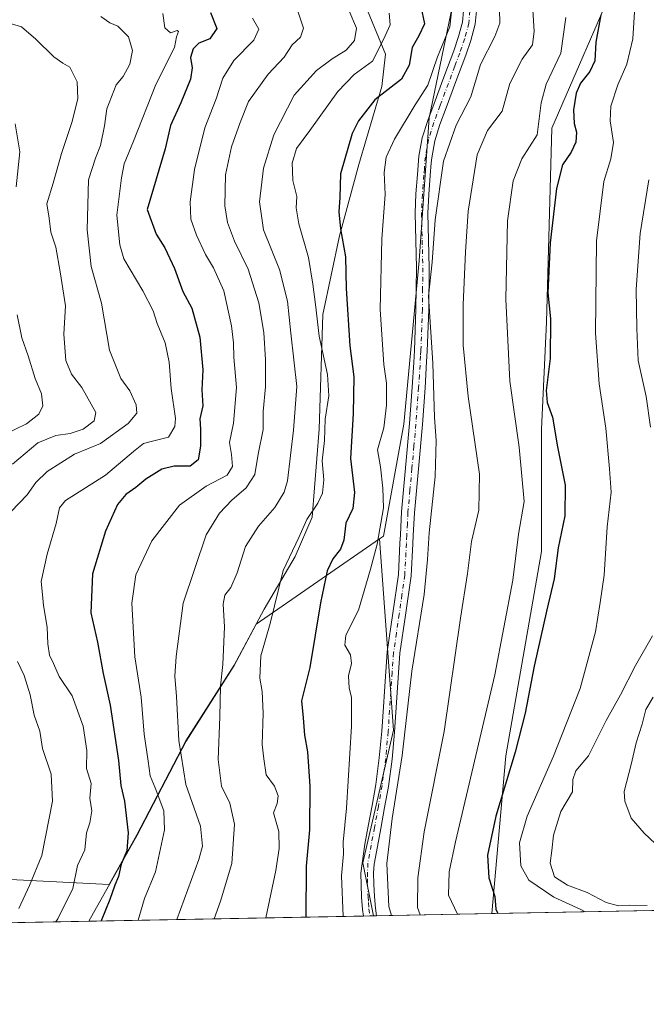
# Model space of a CAD drawing. Units: metres. Extents: x 627572 to 631018, y 4748123 to 4750500.
# Drawn here: x 628909 to 629096, y 4748123 to 4748416 of the extents above; entities that cross this region are included whole.
import ezdxf

# ---------------------------------------------------------------- set-up
doc = ezdxf.new("R2010")
doc.units = ezdxf.units.M
doc.header["$MEASUREMENT"] = 0
doc.linetypes.add('DGN Style 4', pattern=[2.6384748266838614, 1.318413404963828, -0.6592067024819142, 0.001648016756204785, -0.6592067024819142])
for name, color, linetype, lineweight in [('Arbolado forestal CxS', 92, 'Continuous', 0), ('Comarca CxS', 21, 'Continuous', 0), ('Comunidad Autónoma CxS', 142, 'Continuous', 0), ('Curva de nivel maestra', 30, 'Continuous', 30), ('Curva de nivel normal', 30, 'Continuous', 0), ('Municipio', 91, 'Continuous', 13), ('Municipio CxS', 4, 'Continuous', 0), ('Pastizal CxS', 92, 'Continuous', 0), ('Pista no pavimentada Cxs', 111, 'Continuous', 0), ('Pista no pavimentada eje', 91, 'DGN Style 4', 0), ('Provincia CxS', 1, 'Continuous', 0)]:
    doc.layers.add(name, color=color, linetype=linetype, lineweight=lineweight)

# ---------------------------------------------------------------- blocks, each defined once
blk = doc.blocks.new('*U4')
at = {"layer": 'Arbolado forestal CxS', "color": 92, "linetype": 'Continuous', "lineweight": 0}
blk.add_polyline3d([(629011.4935, 4748164.862299999, 932.272100000002), (629014.6435000002, 4748149.110500001, 932.6717999999966), (628757.3492999999, 4748144.273499999, 838.0978000000032), (628782.4715, 4748157.148499999, 844.6907000000066), (628800.4627, 4748165.1491, 849.7247000000062), (628843.7308999998, 4748163.1055, 866.0040000000008), (628935.9999000002, 4748158.398499999, 898.1291000000057), (628944.2877000002, 4748173.193499999, 900.6104999999952), (628958.8183000004, 4748201.153100001, 910.4118000000017), (628973.1590999998, 4748223.6527, 915.7678000000016), (628979.6929000001, 4748235.865499999, 917.782600000006), (629016.4385000002, 4748261.205900001, 929.6328000000068), (629020.5997000001, 4748204.317700001, 933.9458000000013)], close=True, dxfattribs=at)
blk = doc.blocks.new('*U9')
at = {"layer": 'Municipio CxS', "color": 4, "linetype": 'Continuous', "lineweight": 0, "flags": 128}
blk.add_lwpolyline([(629012.8770000003, 4748418.415999998), (629018.2260000004, 4748405.407000001), (629017.066999999, 4748395.750000001), (629010.2229999999, 4748372.574999998), (629004.4999999992, 4748351.317), (628999.5619999992, 4748327.911), (628998.425, 4748293.890000002), (628996.4379999995, 4748267.726), (628991.366999999, 4748255.993000001), (628982.1550000003, 4748240.278000001), (628973.207999999, 4748223.551000002), (628958.8700000002, 4748201.051), (628944.3390000005, 4748173.092000001), (628930.0041098715, 4748147.519306107), (627615.1200009721, 4748122.799982493)], dxfattribs=at)

msp = doc.modelspace()

# ---------------------------------------------------------------- linework, layer by layer
at = {"layer": 'Arbolado forestal CxS', "color": 92, "linetype": 'Continuous', "lineweight": 0, "extrusion": (-0.09851478465153718, -0.001852032337769227, 0.9951338639506151), "elevation": -69820.61763354625, "flags": 128}
msp.add_lwpolyline([(-4735487.186300455, 714952.7147435884), (-4735487.186300455, 714784.6184118281)], dxfattribs=at)
at = {"layer": 'Arbolado forestal CxS', "color": 92, "linetype": 'Continuous', "lineweight": 0, "extrusion": (-0.3462827884634213, -0.006510140825754596, 0.9381075889685715), "elevation": -247852.7101568298, "flags": 128}
msp.add_lwpolyline([(-4735486.803355363, 674025.0160585425), (-4735486.803355363, 673753.899464061)], dxfattribs=at)
at = {"layer": 'Arbolado forestal CxS', "color": 92, "linetype": 'Continuous', "lineweight": 0, "extrusion": (-0.217988906896687, -0.004093270710755856, 0.9759426630724144), "elevation": -155643.4434540005, "flags": 128}
msp.add_lwpolyline([(-4735503.058066083, 700974.0895869276), (-4735503.058066083, 700972.0811231636)], dxfattribs=at)
at = {"layer": 'Arbolado forestal CxS', "color": 92, "linetype": 'Continuous', "lineweight": 0, "extrusion": (-0.2211002456828999, -0.004155700982419694, 0.9752422322214651), "elevation": -157897.5992110098, "flags": 128}
msp.add_lwpolyline([(-4735490.047658627, 700558.7939963108), (-4735490.047658627, 700557.7245346473)], dxfattribs=at)
at = {"layer": 'Arbolado forestal CxS', "color": 92, "linetype": 'Continuous', "lineweight": 0}
for points in [[(628546.4676999999, 4748652.3453, 914.8318), (628577.4901999999, 4748609.5033, 913.1891999999935), (628632.1211000001, 4748600.397299999, 914.5668000000006), (628701.9269000003, 4748577.633099999, 911.966499999995), (628730.7594999997, 4748556.3873, 910.5901000000014), (628756.5581, 4748571.562100001, 913.1009000000049), (628815.7414999995, 4748557.9033, 921.2035000000034), (628894.6529000001, 4748539.691500001, 927.6340999999958), (628958.3891000003, 4748533.620300001, 931.3681999999973), (628975.0817, 4748519.962300001, 933.388300000006), (629005.4319000002, 4748498.716499999, 934.6824000000053), (629028.1945000002, 4748486.5759, 934.2308000000049), (629040.3333000002, 4748430.4275, 931.4478999999993), (629031.2271999996, 4748386.419700001, 931.8819999999978), (629028.1908999998, 4748343.929300001, 934.4974999999978), (629023.6370999999, 4748295.3687, 932.3359999999958), (629017.5661000004, 4748261.9835, 930.1082000000025), (629016.4385000002, 4748261.205900001, 929.6328000000068)], [(629673.4008999999, 4748161.494899999, 988.1661000000023), (629049.8408000004, 4748149.7722, 948.4340999999986), (629053.9852999998, 4748196.729499999, 948.3013999999966), (629064.6095000004, 4748257.4301, 947.7023999999947), (629064.6105000004, 4748293.850500001, 948.0282000000008), (629066.1288999999, 4748325.7183, 949.1931999999942), (629067.6476999996, 4748383.384099999, 946.2342000000064), (629087.3768999996, 4748428.9091, 952.5002999999997), (629079.7899000002, 4748457.7421, 953.907600000006), (629066.1331000002, 4748492.645300001, 952.0292000000045), (629055.5109999999, 4748513.890699999, 951.2863000000071), (629037.3006999996, 4748527.548900001, 948.8133999999991), (629028.7499000002, 4748537.6088, 946.9731999999932), (629028.6756999996, 4748537.6961, 946.9450000000071), (629041.6853, 4748537.1535, 949.9043999999994), (629066.4583000002, 4748535.6951, 956.8818000000028), (629092.6880999999, 4748524.0317, 967.028999999995), (629132.0330999997, 4748516.7421, 981.4281999999948)], [(629028.7499000002, 4748537.6088, 946.9731999999932), (629037.3006999996, 4748527.548900001, 948.8133999999991), (629055.5109999999, 4748513.890699999, 951.2863000000071), (629066.1331000002, 4748492.645300001, 952.0292000000045), (629079.7899000002, 4748457.7421, 953.907600000006), (629087.3768999996, 4748428.9091, 952.5002999999997), (629067.6476999996, 4748383.384099999, 946.2342000000064), (629066.1288999999, 4748325.7183, 949.1931999999942), (629064.6105000004, 4748293.850500001, 948.0282000000008), (629064.6095000004, 4748257.4301, 947.7023999999947), (629053.9852999998, 4748196.729499999, 948.3013999999966), (629049.8408000004, 4748149.772299999, 948.4340999999986)], [(629040.3333000002, 4748430.4275, 931.4478999999993), (629031.2271999996, 4748386.419700001, 931.8819999999978), (629028.1908999998, 4748343.929300001, 934.4974999999978), (629023.6370999999, 4748295.3687, 932.3359999999958), (629017.5661000004, 4748261.9835, 930.1082000000025), (629016.4385000002, 4748261.205900001, 929.6328000000068), (628979.6929000001, 4748235.865499999, 917.782600000006), (628973.1590999998, 4748223.6527, 915.7678000000016), (628958.8183000004, 4748201.153100001, 910.4118000000017), (628944.2877000002, 4748173.193499999, 900.6104999999952), (628935.9999000002, 4748158.398499999, 898.1291000000057), (628843.7308999998, 4748163.1055, 866.0040000000008), (628800.4627, 4748165.1491, 849.7247000000062), (628782.4715, 4748157.148499999, 844.6907000000066), (628757.3492999999, 4748144.273499999, 838.0978000000032), (628282.4836999997, 4748135.346200001, 838.8579000000027)], [(629016.4385000002, 4748261.205900001, 929.6328000000068), (628979.6929000001, 4748235.865499999, 917.782600000006), (628973.1590999998, 4748223.6527, 915.7678000000016), (628958.8183000004, 4748201.153100001, 910.4118000000017), (628944.2877000002, 4748173.193499999, 900.6104999999952), (628935.9999000002, 4748158.398499999, 898.1291000000057), (628843.7308999998, 4748163.1055, 866.0040000000008), (628800.4627, 4748165.1491, 849.7247000000062), (628782.4715, 4748157.148499999, 844.6907000000066), (628757.3494999995, 4748144.273600001, 838.0978000000032)], [(629016.4385000002, 4748261.205900001, 929.6328000000068), (628979.6929000001, 4748235.865499999, 917.782600000006), (628973.1590999998, 4748223.6527, 915.7678000000016), (628958.8183000004, 4748201.153100001, 910.4118000000017), (628944.2877000002, 4748173.193499999, 900.6104999999952), (628935.9999000002, 4748158.398499999, 898.1291000000057), (628843.7308999998, 4748163.1055, 866.0040000000008), (628800.4627, 4748165.1491, 849.7247000000062), (628782.4715, 4748157.148499999, 844.6907000000066), (628757.3494999995, 4748144.273600001, 838.0978000000032)], [(629016.4385000002, 4748261.205900001, 929.6328000000068), (629020.5997000001, 4748204.317700001, 933.9458000000013), (629011.4935, 4748164.862299999, 932.272100000002), (629014.6435000002, 4748149.1106, 932.6717999999966)]]:
    msp.add_polyline3d(points, dxfattribs=at)
at = {"layer": 'Comarca CxS', "color": 21, "linetype": 'Continuous', "lineweight": 0, "flags": 128}
msp.add_lwpolyline([(628387.5067461871, 4750451.535492375), (629718.207398707, 4750476.56438156), (630312.9274808893, 4750487.750355658), (630974.3000009962, 4750500.189982468), (630977.0665676706, 4750354.994814388), (631006.9382196491, 4748787.268444112), (631018.3800009963, 4748186.77998249), (629518.0905801279, 4748158.575109181), (629397.6723176828, 4748156.311291421), (628930.0041098715, 4748147.519306107), (627615.1200009721, 4748122.799982493)], dxfattribs=at)
at = {"layer": 'Comunidad Autónoma CxS', "color": 142, "linetype": 'Continuous', "lineweight": 0, "flags": 128}
msp.add_lwpolyline([(628930.0041098715, 4748147.519306107), (627615.1200009721, 4748122.799982493), (627610.1504583847, 4748390.472620982), (627572.1700009708, 4750436.199982467), (628387.5067461871, 4750451.535492375), (629718.207398707, 4750476.56438156), (630312.9274808893, 4750487.750355658), (630974.3000009962, 4750500.189982468), (630977.0665676706, 4750354.994814388), (631006.9382196491, 4748787.268444112), (631018.3800009963, 4748186.77998249), (629518.0905801279, 4748158.575109181), (629397.6723176828, 4748156.311291421)], close=True, dxfattribs=at)
at = {"layer": 'Curva de nivel maestra', "color": 30, "linetype": 'Continuous', "lineweight": 30, "flags": 128}
for points, elevation in [([(628966.1799999997, 4748417.770099999), (628968, 4748412.970100001), (628966, 4748409.920100001), (628962.6900000004, 4748408.6501), (628960.9800000006, 4748406.9801), (628960.2400000002, 4748404.350099999), (628960.7400000002, 4748401.340100001), (628960.1900000004, 4748397.9001), (628957.2800000003, 4748390.860099999), (628954.29, 4748384.210100001), (628952.6399999997, 4748377.2401), (628947.3200000003, 4748359.200099999), (628950.0199999996, 4748351.890100001), (628952.5700000003, 4748347.780099999), (628955.4199999999, 4748341.630100001), (628957.8899999997, 4748334.7601), (628960.6399999997, 4748329.850099999), (628962.9699999997, 4748321.190099999), (628963.8700000001, 4748311.460100001), (628963.6200000001, 4748305.5101), (628963.9100000003, 4748300.780099999), (628962.9299999997, 4748296.970100001), (628963.1299999999, 4748293.8201), (628963.2100000001, 4748288.780099999), (628962.4900000002, 4748284.780099999), (628960.0700000003, 4748282.870100001), (628955.3499999996, 4748282.8201), (628951.6600000003, 4748281.960100001), (628946.9100000003, 4748279.0001), (628943.9800000006, 4748276.470100001), (628940.9600000001, 4748274.440099999), (628938.5, 4748271.450099999), (628934.9199999999, 4748263.470100001), (628931.0800000001, 4748250.860099999), (628930.5199999996, 4748239.2301), (628932.5700000003, 4748230.4901), (628934.2599999999, 4748221.1501), (628936.3200000003, 4748211.770099999), (628938.75, 4748195.300100001), (628939.5199999996, 4748187.890100001), (628940.5899999999, 4748183.170100001), (628941.7100000001, 4748173.840100001), (628941.2300000006, 4748168.450099999), (628939.5499999998, 4748164.450099999), (628938.7800000003, 4748160.780099999), (628937.7199999997, 4748158.2301), (628936.2000000002, 4748154.0101), (628933.5883999999, 4748147.5869)], 900), ([(629028.7300000006, 4748419.600099999), (629029.8399999999, 4748414.4001), (629028.1600000003, 4748410.8101), (629026.1299999999, 4748407.360099999), (629025.2699999996, 4748402.120100001), (629022.9199999999, 4748397.970100001), (629015.0599999997, 4748391.780099999), (629010.1699999999, 4748385.5601), (629008.25, 4748381.780099999), (629004.8600000005, 4748369.780099999), (629004.6600000003, 4748362.780099999), (629004.3200000003, 4748358.450099999), (629004.8399999999, 4748353.450099999), (629006.3499999996, 4748345.120100001), (629006.5499999998, 4748335.6801), (629007.5999999996, 4748318.6801), (629008.7400000002, 4748309.440099999), (629008.5599999997, 4748298.4901), (629007.7999999998, 4748285.090100001), (629009.0099999999, 4748274.9801), (629008.4600000001, 4748270.290100001), (629006.4400000004, 4748265.890100001), (629005.7999999998, 4748260.850099999), (629004.8499999996, 4748258.190099999), (629002.5300000003, 4748255.3101), (629000.8600000005, 4748251.720100001), (628998.8300000001, 4748242.2501), (628995.7400000002, 4748222.950099999), (628993.2000000002, 4748213.0801), (628993.7400000002, 4748208.0001), (628994.1200000001, 4748202.880100001), (628994.9699999997, 4748197.9001), (628995.7400000002, 4748187.6801), (628995.5999999996, 4748174.720100001), (628994.5800000001, 4748163.890100001), (628994.5115999999, 4748148.732200001)], 925), ([(629082.2300000006, 4748417.110099999), (629080.7300000006, 4748408.940099999), (629080.4199999999, 4748403.4301), (629079.0300000003, 4748400.190099999), (629076.1799999997, 4748396.780099999), (629074.8700000001, 4748393.780099999), (629074.1600000003, 4748388.780099999), (629074.3700000001, 4748384.780099999), (629075.0599999997, 4748382.2301), (629074.7999999998, 4748379.2501), (629073.4000000004, 4748376.2301), (629070.8899999997, 4748372.450099999), (629069.0800000001, 4748365.450099999), (629067.1699999999, 4748349.2301), (629066.4699999997, 4748334.440099999), (629067.29, 4748326.6501), (629067.2000000002, 4748314.9101), (629066.0300000003, 4748305.360099999), (629066.2599999999, 4748301.800100001), (629067.8899999997, 4748297.4301), (629069.3399999999, 4748288.550100001), (629071.6399999997, 4748277.2301), (629071.5499999998, 4748268.120100001), (629069.6100000005, 4748258.5101), (629068.3700000001, 4748249.340100001), (629066.1799999997, 4748240.1501), (629062.4600000001, 4748223.370100001), (629059.7800000003, 4748209.4301), (629056.79, 4748197.780099999), (629051.0599999997, 4748178.780099999), (629048.5599999997, 4748167.120100001), (629048.9600000001, 4748160.450099999), (629050.7300000006, 4748154.860099999), (629051.0199999996, 4748151.0601), (629051.6068000002, 4748149.805600001)], 950), ([(629051.6068000002, 4748149.805600001), (629051.6069, 4748149.805400001)], 950)]:
    msp.add_lwpolyline(points, dxfattribs=dict(at, elevation=elevation))
at = {"layer": 'Curva de nivel normal', "color": 30, "linetype": 'Continuous', "lineweight": 0, "flags": 128}
for points, elevation in [([(629061.8200000003, 4748421.689999999), (629062.3799999999, 4748412.220000001), (629061.8799999999, 4748408.180000001), (629058.8099999997, 4748403.850000001), (629055.1900000004, 4748396.609999999), (629052.8600000005, 4748388.460000001), (629048.5, 4748382.680000001), (629045.5099999999, 4748375.430000001), (629042.75, 4748358.699999999), (629042.04, 4748346.59), (629041.2699999996, 4748330.82), (629041.3300000001, 4748318.869999999), (629042.8300000001, 4748303.560000001), (629046.1799999997, 4748280.439999999), (629045.9400000004, 4748269.779999999), (629043.7400000002, 4748260.449999999), (629042.5800000001, 4748250.91), (629040.4800000006, 4748237.619999999), (629035.6600000003, 4748203.91), (629029.7400000002, 4748174.119999999), (629027.8099999997, 4748160.449999999), (629027.7100000001, 4748151.600000001), (629028.483, 4748149.370800001)], 940), ([(629092.5499999998, 4748422.83), (629091.8099999997, 4748409.980000001), (629090, 4748402.449999999), (629087.3300000001, 4748396.220000001), (629085.2400000002, 4748389.880000001), (629085.0199999996, 4748385.560000001), (629086.0099999999, 4748379.119999999), (629085.2599999999, 4748374.279999999), (629083.1600000003, 4748367.5), (629080.9800000006, 4748349.82), (629080.6699999999, 4748322.390000001), (629081.79, 4748307.289999999), (629083.7400000002, 4748294.180000001), (629084.8799999999, 4748282.01), (629085.3600000005, 4748275.130000001), (629084.1100000005, 4748264.800000001), (629083.2199999997, 4748250.390000001), (629082.0899999999, 4748242.289999999), (629080.6600000003, 4748233.58), (629076.1500000004, 4748216.680000001), (629068.1500000004, 4748196.550000001), (629060.3099999997, 4748178.779999999), (629058.04, 4748170.810000001), (629058.4100000003, 4748163.960000001), (629060.8700000001, 4748159.710000001), (629068.2400000002, 4748154.619999999), (629076.2699999996, 4748150.970000001), (629077.5614999998, 4748150.293400001)], 955), ([(628952.0199999996, 4748417.439999999), (628952.5999999996, 4748413.24), (628954.29, 4748411.720000001), (628956.2199999997, 4748412.460000001), (628956.6299999999, 4748412.17), (628956.0199999996, 4748410.52), (628955.4100000003, 4748407.380000001), (628949.8600000005, 4748396.4), (628943.2199999997, 4748379.460000001), (628940.4500000002, 4748372.779999999), (628939.6900000004, 4748368.600000001), (628938.3099999997, 4748357.52), (628939.1699999999, 4748348.65), (628940.4199999999, 4748344.550000001), (628946.0199999996, 4748335), (628949.0999999996, 4748329.039999999), (628950.2800000003, 4748325.27), (628952.6500000004, 4748319.529999999), (628953.8799999999, 4748313.75), (628954.4299999997, 4748305.930000001), (628955.7199999997, 4748297.07), (628955.5, 4748294.67), (628953.6200000001, 4748291.439999999), (628948.9100000003, 4748290.310000001), (628946.2400000002, 4748289.560000001), (628943.2400000002, 4748287.189999999), (628934.9000000004, 4748280.17), (628923, 4748272.67), (628921.2800000003, 4748270.470000001), (628920.2800000003, 4748265.77), (628917.5599999997, 4748256.630000001), (628915.8099999997, 4748248.52), (628916.1399999997, 4748244.689999999), (628916.5, 4748241.430000001), (628917.5700000003, 4748235), (628917.75, 4748230.029999999), (628918.2999999998, 4748226.680000001), (628919.4500000002, 4748224.119999999), (628921.1799999997, 4748220.279999999), (628925.0099999999, 4748214.5), (628928.2999999998, 4748205.51), (628929.4100000003, 4748198.279999999), (628929.2400000002, 4748192.930000001), (628930.6299999999, 4748188.430000001), (628930.29, 4748184.15), (628930.8200000003, 4748180.380000001), (628930.2199999997, 4748176.779999999), (628929.29, 4748173.779999999), (628928.7999999998, 4748168.779999999), (628926.5599999997, 4748164.039999999), (628925.1900000004, 4748157.199999999), (628920.7400000002, 4748148.180000001), (628920.1709000003, 4748147.3345)], 895), ([(628992.04, 4748418.449999999), (628993.8200000003, 4748413.119999999), (628992.9699999997, 4748410.449999999), (628990.4400000004, 4748408.119999999), (628988.0599999997, 4748404.449999999), (628983.2999999998, 4748399.449999999), (628977.4900000002, 4748391.289999999), (628974.9600000001, 4748385.09), (628972.4100000003, 4748377.779999999), (628970.6399999997, 4748369.480000001), (628970.4400000004, 4748360.310000001), (628971.2199999997, 4748355.33), (628973.2999999998, 4748349.810000001), (628977.3399999999, 4748341.460000001), (628980.54, 4748331.430000001), (628982.0300000003, 4748322.560000001), (628982.54, 4748314.449999999), (628982.5099999999, 4748306.449999999), (628981.8499999996, 4748299.119999999), (628981.8499999996, 4748293.720000001), (628980.2800000003, 4748286.460000001), (628979.3399999999, 4748280.4), (628976.7599999999, 4748276.449999999), (628972.4600000001, 4748272.76), (628968.7999999998, 4748268.859999999), (628964.8700000001, 4748262.449999999), (628958.0599999997, 4748242.07), (628955.9500000002, 4748226.26), (628955.5199999996, 4748220.369999999), (628956, 4748214.369999999), (628956.7199999997, 4748201.289999999), (628958.8600000005, 4748188.17), (628963.2199999997, 4748175.83), (628963.8099999997, 4748169.83), (628962.6500000004, 4748165.869999999), (628956.0952000003, 4748148.0099)], 910), ([(629007.2999999998, 4748418.51), (629009.5899999999, 4748413.130000001), (629009.0300000003, 4748409.470000001), (629006.4600000001, 4748406.560000001), (629002.3399999999, 4748403.99), (628997.6900000004, 4748400.51), (628991.0700000003, 4748393.230000001), (628985.0199999996, 4748381.359999999), (628981.9400000004, 4748371.460000001), (628980.75, 4748361.51), (628981.9199999999, 4748353.16), (628986.6799999997, 4748341.310000001), (628989.0899999999, 4748331.890000001), (628990.0300000003, 4748322.390000001), (628991.8600000005, 4748306.529999999), (628990.8600000005, 4748293.52), (628989.0599999997, 4748278.529999999), (628988.04, 4748275.07), (628985.2999999998, 4748270.550000001), (628980.4500000002, 4748265.050000001), (628976.5199999996, 4748258.930000001), (628974.04, 4748251.100000001), (628972.2100000001, 4748246.730000001), (628970.4400000004, 4748244.449999999), (628969.9600000001, 4748241.779999999), (628970.3200000003, 4748235.039999999), (628969.7800000003, 4748223.82), (628969.0999999996, 4748217.52), (628968.9000000004, 4748208.32), (628968.3899999997, 4748195.600000001), (628969.4199999999, 4748187.66), (628971.9400000004, 4748182.58), (628973.29, 4748176.380000001), (628972.5199999996, 4748164.680000001), (628969.0800000001, 4748153.449999999), (628967.2471000003, 4748148.219599999)], 915), ([(629019.3399999999, 4748417.609999999), (629019.6399999997, 4748414.119999999), (629017.5800000001, 4748409.779999999), (629014.2999999998, 4748403.25), (629008.8799999999, 4748399.32), (629003.9800000006, 4748394.25), (628995.6699999999, 4748382.66), (628991.7400000002, 4748377.279999999), (628990.4400000004, 4748372.980000001), (628990.5, 4748370.710000001), (628990.5999999996, 4748367.810000001), (628991.79, 4748363), (628991.6799999997, 4748359.630000001), (628992.4400000004, 4748354.939999999), (628995.3399999999, 4748344.91), (628996.5800000001, 4748336.939999999), (628997.4299999997, 4748330.930000001), (628998.5, 4748321.5), (629000.9400000004, 4748310.08), (629001.3899999997, 4748303.779999999), (629000.29, 4748296.779999999), (629000.0099999999, 4748290.449999999), (628999.3300000001, 4748284.460000001), (628999.8899999997, 4748278.810000001), (628999.4299999997, 4748274.789999999), (628998.0599999997, 4748271.82), (628994.7999999998, 4748266.939999999), (628992.3799999999, 4748261.680000001), (628987.7699999996, 4748251.82), (628983.9400000004, 4748236.09), (628981.1500000004, 4748226.470000001), (628980.8200000003, 4748219.76), (628981.4900000002, 4748215.83), (628981.8300000001, 4748209.34), (628981.5, 4748200.09), (628982.0599999997, 4748195.800000001), (628982.7199999997, 4748191.01), (628985.1399999997, 4748187.710000001), (628986.2999999998, 4748184.82), (628986, 4748182.49), (628984.9199999999, 4748179.779999999), (628986.5099999999, 4748174.230000001), (628986.5999999996, 4748169.100000001), (628985.5499999998, 4748162.619999999), (628982.5723000001, 4748148.5077)], 920), ([(629037.9199999999, 4748418.82), (629037.3799999999, 4748413.49), (629033.6500000004, 4748404.560000001), (629030.7699999996, 4748396.15), (629027.0199999996, 4748390.310000001), (629020.8700000001, 4748380.119999999), (629018.3700000001, 4748374.710000001), (629017.7599999999, 4748370.220000001), (629018.0800000001, 4748363.619999999), (629017.1200000001, 4748350.49), (629016.5899999999, 4748329.449999999), (629017.7300000006, 4748313.119999999), (629018.4600000001, 4748307.51), (629018.5, 4748300.99), (629017.6600000003, 4748294.199999999), (629015.7800000003, 4748287.66), (629016.75, 4748282.630000001), (629017.4600000001, 4748276.33), (629017.5800000001, 4748270.449999999), (629015.7599999999, 4748259.630000001), (629013.7199999997, 4748252.24), (629010.1900000004, 4748239.980000001), (629006.3700000001, 4748232.560000001), (629006.0800000001, 4748229.640000001), (629007.79, 4748226.720000001), (629008.0800000001, 4748224.199999999), (629007.1500000004, 4748220.470000001), (629007.4100000003, 4748216.779999999), (629008.1399999997, 4748214.140000001), (629008.0499999998, 4748205.539999999), (629006.6299999999, 4748181.140000001), (629005.6200000001, 4748171.07), (629005.6900000004, 4748167.59), (629005.1100000005, 4748161.01), (629005.6546999998, 4748148.9417)], 930), ([(629052.1100000005, 4748418.699999999), (629052.1699999999, 4748414.59), (629050.6799999997, 4748410.680000001), (629046.4800000006, 4748402.310000001), (629043.54, 4748392.699999999), (629039.25, 4748384.279999999), (629035.4800000006, 4748373.560000001), (629032.9600000001, 4748356.15), (629032.04, 4748343.5), (629031, 4748333.449999999), (629032.2699999996, 4748313.529999999), (629032.8099999997, 4748297.279999999), (629033.2599999999, 4748290.470000001), (629033.0199999996, 4748279.810000001), (629031.2000000002, 4748263), (629030.6900000004, 4748255.119999999), (629029.7000000002, 4748244.67), (629026.04, 4748221.859999999), (629023.2000000002, 4748196.83), (629020.1500000004, 4748178.029999999), (629018.6200000001, 4748164.630000001), (629019.2300000006, 4748151.84), (629020.0242, 4748149.211800001)], 935), ([(628907.2100000001, 4748283.449999999), (628914.8200000003, 4748289.75), (628920.1299999999, 4748291.970000001), (628924.3700000001, 4748292.609999999), (628928.2400000002, 4748293.9), (628931.54, 4748296.310000001), (628932.0899999999, 4748298.779999999), (628927.8399999999, 4748306.199999999), (628924.7800000003, 4748310.25), (628923.0800000001, 4748314.289999999), (628922.5099999999, 4748322.060000001), (628923.0300000003, 4748330.57), (628921.4100000003, 4748340.619999999), (628920.0999999996, 4748347.980000001), (628918.6100000005, 4748352.480000001), (628918.1799999997, 4748356.65), (628917.4600000001, 4748360.84), (628919.3600000005, 4748367.01), (628921.8399999999, 4748375.850000001), (628924.9400000004, 4748385.02), (628926.7199999997, 4748392.060000001), (628926.4600000001, 4748397.199999999), (628924.3399999999, 4748401.560000001), (628922.2400000002, 4748402.66), (628919.5099999999, 4748404.600000001), (628914.2300000006, 4748409.890000001), (628909.9000000004, 4748413.5), (628906.2199999997, 4748414.550000001)], 885), ([(628906.8799999999, 4748269.350000001), (628911.5700000003, 4748274.310000001), (628914.2300000006, 4748278), (628917.5300000003, 4748281.24), (628925.6699999999, 4748286.380000001), (628933.4800000006, 4748289.600000001), (628941.6399999997, 4748295.49), (628944.2400000002, 4748298.600000001), (628944.0599999997, 4748301.039999999), (628942.1799999997, 4748305.24), (628939.4699999997, 4748308.9), (628936.0999999996, 4748317.32), (628933.7400000002, 4748331.34), (628930.6900000004, 4748342.25), (628929.4699999997, 4748353.140000001), (628929.8799999999, 4748368), (628931.9500000002, 4748374.470000001), (628933.3899999997, 4748378.199999999), (628934.6500000004, 4748384.09), (628935.3200000003, 4748389.09), (628938.0800000001, 4748396.25), (628940.1900000004, 4748398.779999999), (628942.1600000003, 4748402.449999999), (628942.9199999999, 4748406.480000001), (628941.7400000002, 4748410.529999999), (628938.5700000003, 4748413.689999999), (628936.2300000006, 4748414.74), (628933.5199999996, 4748416.609999999)], 890), ([(628978.6500000004, 4748416.07), (628980.5700000003, 4748412.779999999), (628979.0800000001, 4748409.58), (628973.1299999999, 4748403.470000001), (628969.7999999998, 4748398.199999999), (628967.8200000003, 4748392.100000001), (628964.4699999997, 4748383.439999999), (628961.4400000004, 4748371.119999999), (628960.0599999997, 4748361.430000001), (628960.3499999996, 4748356.300000001), (628962.0300000003, 4748351.58), (628964.6600000003, 4748345.76), (628967.0899999999, 4748341.83), (628970.1100000005, 4748335), (628972.4400000004, 4748324.600000001), (628973.0300000003, 4748319.49), (628973.0700000003, 4748315.300000001), (628973.8899999997, 4748306.230000001), (628972.9500000002, 4748295.67), (628971.8499999996, 4748289.880000001), (628972.4199999999, 4748286.310000001), (628972.7400000002, 4748282.77), (628971.1399999997, 4748280.189999999), (628964.8799999999, 4748276.930000001), (628956.9199999999, 4748271.24), (628948.7100000001, 4748260.630000001), (628943.9600000001, 4748250.550000001), (628942.7599999999, 4748242.109999999), (628943.6299999999, 4748226.15), (628945.5199999996, 4748214.119999999), (628946.4400000004, 4748203.119999999), (628947.6399999997, 4748195.119999999), (628948.2100000001, 4748190.779999999), (628949.7400000002, 4748187.220000001), (628952.29, 4748180.300000001), (628952.4400000004, 4748174.699999999), (628949.7699999996, 4748162.24), (628946.4800000006, 4748154.220000001), (628944.6376, 4748147.794500001)], 905), ([(629071.7999999998, 4748416.310000001), (629070.3600000005, 4748405.680000001), (629065.9600000001, 4748396.480000001), (629064.4600000001, 4748390.91), (629063.3300000001, 4748381.41), (629058.7599999999, 4748374.289999999), (629056.1299999999, 4748367.74), (629054.4600000001, 4748355.779999999), (629054.0199999996, 4748332.550000001), (629055.2000000002, 4748308.16), (629057.9299999997, 4748288.470000001), (629059.4400000004, 4748272.32), (629057.7800000003, 4748262.609999999), (629056.0800000001, 4748248.99), (629050.7100000001, 4748220.779999999), (629039.0300000003, 4748171.119999999), (629037.0999999996, 4748162.230000001), (629036.9199999999, 4748155.289999999), (629039.6180999996, 4748149.5801)], 945), ([(628908.3600000005, 4748365.930000001), (628909.4299999997, 4748376.34), (628908.0800000001, 4748384.630000001)], 880), ([(629096.5800000001, 4748368.01), (629093.9699999997, 4748352.02), (629092.8099999997, 4748335.480000001), (629092.9299999997, 4748323.75), (629093.3499999996, 4748314.230000001), (629095.7199999997, 4748303.529999999), (629097.0499999998, 4748294.449999999)], 960), ([(628904.8300000001, 4748292.289999999), (628911.4400000004, 4748295.460000001), (628915.0999999996, 4748298.289999999), (628916.2699999996, 4748300.77), (628915.8700000001, 4748304.369999999), (628914.0099999999, 4748308.960000001), (628911.9000000004, 4748315.710000001), (628910.0700000003, 4748321.01), (628908.6600000003, 4748327.880000001)], 880), ([(629097.5899999999, 4748232.34), (629092.5499999998, 4748223.57), (629088.1100000005, 4748214.859999999), (629083.8399999999, 4748207.16), (629078.5599999997, 4748196.689999999), (629074.7999999998, 4748192.26), (629073.9199999999, 4748189.66), (629073.8099999997, 4748186.01), (629070.3700000001, 4748180.119999999), (629068.1299999999, 4748173.119999999), (629067.6600000003, 4748168.539999999), (629067.1799999997, 4748164.779999999), (629068.4600000001, 4748160.67), (629072.3200000003, 4748158.189999999), (629078.2000000002, 4748156.07), (629083.8700000001, 4748153.08), (629087.5199999996, 4748152.060000001), (629090.7800000003, 4748152.33), (629096, 4748152.199999999)], 960), ([(628909.1500000004, 4748151.300000001), (628912.3300000001, 4748158.119999999), (628915.9600000001, 4748167.060000001), (628919.1200000001, 4748183.220000001), (628918.7199999997, 4748191.27), (628916.1900000004, 4748198.9), (628915.3600000005, 4748204.02), (628913.7400000002, 4748208.789999999), (628912.5099999999, 4748214.850000001), (628910.6799999997, 4748220.560000001), (628908.7599999999, 4748224.74)], 890), ([(629097.8600000005, 4748214.140000001), (629095.6699999999, 4748210.449999999), (629094.5, 4748206.15), (629092.7300000006, 4748200.600000001), (629091.25, 4748194.119999999), (629089.1600000003, 4748186.119999999), (629089.3700000001, 4748183.230000001), (629091.2400000002, 4748178.119999999), (629095.1900000004, 4748173.66), (629098.4500000002, 4748170.58)], 965)]:
    msp.add_lwpolyline(points, dxfattribs=dict(at, elevation=elevation))
at = {"layer": 'Municipio', "color": 91, "linetype": 'Continuous', "lineweight": 13, "flags": 128}
msp.add_lwpolyline([(628930.004109872, 4748147.519306106), (628944.3390000011, 4748173.092000003), (628958.8700000008, 4748201.051000001), (628973.2079999996, 4748223.551000004), (628982.1550000008, 4748240.278), (628991.3669999995, 4748255.993000002), (628996.4380000022, 4748267.725999998), (628998.4250000007, 4748293.890000002), (628999.5619999998, 4748327.911000002), (629004.500000002, 4748351.317000001), (629010.2230000005, 4748372.574999999), (629017.0670000018, 4748395.750000002), (629018.2260000008, 4748405.407000002), (629012.877000001, 4748418.415999999)], dxfattribs=at)
msp.add_lwpolyline([(628930.004109872, 4748147.519306106), (628944.3390000011, 4748173.092000003), (628958.8700000008, 4748201.051000001), (628973.2079999996, 4748223.551000004), (628982.1550000008, 4748240.278), (628991.3669999995, 4748255.993000002), (628996.4380000022, 4748267.725999998), (628998.4250000007, 4748293.890000002), (628999.5619999998, 4748327.911000002), (629004.500000002, 4748351.317000001), (629010.2230000005, 4748372.574999999), (629017.0670000018, 4748395.750000002), (629018.2260000008, 4748405.407000002), (629012.877000001, 4748418.415999999)], dxfattribs=at)
at = {"layer": 'Municipio CxS', "color": 4, "linetype": 'Continuous', "lineweight": 0, "flags": 128}
msp.add_lwpolyline([(629397.6723176828, 4748156.311291421), (628930.0041098715, 4748147.519306107), (628944.3390000005, 4748173.092000001), (628958.8700000002, 4748201.051), (628973.207999999, 4748223.551000002), (628982.1550000003, 4748240.278000001), (628991.366999999, 4748255.993000001), (628996.4379999995, 4748267.726), (628998.425, 4748293.890000002), (628999.5619999992, 4748327.911), (629004.4999999992, 4748351.317), (629010.2229999999, 4748372.574999998), (629017.066999999, 4748395.750000001), (629018.2260000004, 4748405.407000001), (629012.8770000003, 4748418.415999998)], dxfattribs=at)
at = {"layer": 'Pastizal CxS', "color": 92, "linetype": 'Continuous', "lineweight": 0, "extrusion": (-0.221600451849486, -0.004156166436717808, 0.9751286920302643), "elevation": -158214.5521567075, "flags": 128}
msp.add_lwpolyline([(-4735518.992786632, 700292.4347320141), (-4735518.992786633, 700291.5761302494)], dxfattribs=at)
at = {"layer": 'Pastizal CxS', "color": 92, "linetype": 'Continuous', "lineweight": 0, "extrusion": (-0.4126526802001255, -0.007758209530050817, 0.9108554087826128), "elevation": -295552.3572685142, "flags": 128}
msp.add_lwpolyline([(-4735486.263845219, 654560.5472581836), (-4735486.263845219, 654522.817590228)], dxfattribs=at)
at = {"layer": 'Pastizal CxS', "color": 92, "linetype": 'Continuous', "lineweight": 0}
for points in [[(628546.4676999999, 4748652.3453, 914.8318), (628577.4901999999, 4748609.5033, 913.1891999999935), (628632.1211000001, 4748600.397299999, 914.5668000000006), (628701.9269000003, 4748577.633099999, 911.966499999995), (628730.7594999997, 4748556.3873, 910.5901000000014), (628756.5581, 4748571.562100001, 913.1009000000049), (628815.7414999995, 4748557.9033, 921.2035000000034), (628894.6529000001, 4748539.691500001, 927.6340999999958), (628958.3891000003, 4748533.620300001, 931.3681999999973), (628975.0817, 4748519.962300001, 933.388300000006), (629005.4319000002, 4748498.716499999, 934.6824000000053), (629028.1945000002, 4748486.5759, 934.2308000000049), (629040.3333000002, 4748430.4275, 931.4478999999993), (629031.2271999996, 4748386.419700001, 931.8819999999978), (629028.1908999998, 4748343.929300001, 934.4974999999978), (629023.6370999999, 4748295.3687, 932.3359999999958), (629017.5661000004, 4748261.9835, 930.1082000000025), (629016.4385000002, 4748261.205900001, 929.6328000000068)], [(629028.7499000002, 4748537.6088, 946.9731999999932), (629037.3006999996, 4748527.548900001, 948.8133999999991), (629055.5109999999, 4748513.890699999, 951.2863000000071), (629066.1331000002, 4748492.645300001, 952.0292000000045), (629079.7899000002, 4748457.7421, 953.907600000006), (629087.3768999996, 4748428.9091, 952.5002999999997), (629067.6476999996, 4748383.384099999, 946.2342000000064), (629066.1288999999, 4748325.7183, 949.1931999999942), (629064.6105000004, 4748293.850500001, 948.0282000000008), (629064.6095000004, 4748257.4301, 947.7023999999947), (629053.9852999998, 4748196.729499999, 948.3013999999966), (629049.8408000004, 4748149.772299999, 948.4340999999986)], [(629087.3768999996, 4748428.9091, 952.5002999999997), (629067.6476999996, 4748383.384099999, 946.2342000000064), (629066.1288999999, 4748325.7183, 949.1931999999942), (629064.6105000004, 4748293.850500001, 948.0282000000008), (629064.6095000004, 4748257.4301, 947.7023999999947), (629053.9852999998, 4748196.729499999, 948.3013999999966), (629049.8408000004, 4748149.7722, 948.4340999999986), (629014.6435000002, 4748149.110500001, 932.6717999999966), (629011.4935, 4748164.862299999, 932.272100000002), (629020.5997000001, 4748204.317700001, 933.9458000000013), (629016.4385000002, 4748261.205900001, 929.6328000000068), (629017.5661000004, 4748261.9835, 930.1082000000025), (629023.6370999999, 4748295.3687, 932.3359999999958), (629028.1908999998, 4748343.929300001, 934.4974999999978), (629031.2271999996, 4748386.419700001, 931.8819999999978), (629040.3333000002, 4748430.4275, 931.4478999999993)], [(629016.4385000002, 4748261.205900001, 929.6328000000068), (629020.5997000001, 4748204.317700001, 933.9458000000013), (629011.4935, 4748164.862299999, 932.272100000002), (629014.6435000002, 4748149.1106, 932.6717999999966)]]:
    msp.add_polyline3d(points, dxfattribs=at)
at = {"layer": 'Pista no pavimentada Cxs', "color": 111, "linetype": 'Continuous', "lineweight": 0, "extrusion": (-0.2908568895105931, -0.005469142808678987, 0.9567509384898251), "elevation": -208028.1469952778, "flags": 128}
msp.add_lwpolyline([(-4735484.303548323, 687382.1162614289), (-4735484.303548323, 687378.1022818298)], dxfattribs=at)
at = {"layer": 'Pista no pavimentada Cxs', "color": 111, "linetype": 'Continuous', "lineweight": 0}
for points in [[(629045.2301000003, 4748418.290100001, 932.6122999999935), (629044.8701, 4748414.2601, 932.4758000000003), (629043.5900999998, 4748409.4801, 932.5093999999954), (629042.0701000001, 4748405.0701, 932.702900000004), (629039.1401000004, 4748397.210100001, 933.0703000000068), (629036.2301000003, 4748389.420100001, 933.3708999999944), (629034.4101, 4748384.420100001, 933.8696999999958), (629032.8400999998, 4748379.5801, 933.9116000000067), (629031.9501, 4748374.5801, 934.3254000000015), (629031.8300999999, 4748373.100099999, 934.481899999999), (629031.5301000001, 4748369.2601, 934.7976000000054), (629031.0800999999, 4748363.600099999, 935.0053999999947), (629030.8400999998, 4748358.0601, 935.1903000000021), (629031.0201000003, 4748350.0601, 935.6938999999984), (629031.2200999996, 4748341.870100001, 935.6956999999967), (629031.0701000001, 4748329.470100001, 935.9251999999979), (629030.6401000004, 4748317.090100001, 935.511400000003), (629030.4401000004, 4748313.9301, 935.2093000000023), (629029.9700999996, 4748306.120100001, 934.8641000000061), (629029.1601, 4748295.200099999, 934.5945000000065), (629027.9801000003, 4748282.050100001, 933.5697999999975), (629026.7901, 4748269.0001, 933.7603999999993), (629026.4401000004, 4748262.1801, 933.931700000001), (629026.3201000001, 4748259.7601, 934.1826000000001), (629025.8300999999, 4748250.280099999, 934.4323000000004), (629024.1700999998, 4748238.5801, 934.3125), (629022.4901000002, 4748227.200099999, 934.1333000000013), (629021.7001, 4748215.5701, 935.2115000000049), (629020.9001000002, 4748203.7501, 934.6756000000023), (629020.1501000002, 4748195.670100001, 934.8990999999952), (629019.0701000001, 4748187.600099999, 934.6377999999969), (629017.9501, 4748181.290100001, 934.3905999999989), (629016.8101000005, 4748175.0701, 934.3877000000066), (629015.8101000005, 4748169.7601, 934.4165999999968), (629014.8300999999, 4748164.450099999, 934.1861000000064), (629014.6601, 4748161.870100001, 934.0543999999937), (629014.7600999996, 4748158.5001, 934.119000000006), (629014.9200999998, 4748154.9101, 934.2050000000017), (629015.1901000004, 4748151.390100001, 934.1998000000023), (629015.4801000003, 4748149.130100001, 934.0414000000019), (629015.4806000004, 4748149.1262, 934.0411000000023), (629011.6409, 4748149.054, 932.8735000000015), (629011.6401000004, 4748149.0601, 932.8751999999951), (629011.4001000002, 4748151.0001, 933.4556000000011), (629011.1101000002, 4748154.6801, 933.9021000000067), (629010.9501, 4748158.360099999, 933.7620000000024), (629010.8501000004, 4748161.7601, 933.7614999999934), (629012.0601000005, 4748170.460100001, 933.5041999999958), (629013.0601000005, 4748175.770099999, 933.5075000000071), (629014.2001, 4748181.970100001, 934.8871000000073), (629015.3000999996, 4748188.1801, 935.7100000000064), (629016.3601000002, 4748196.100099999, 935.3125), (629017.1001000004, 4748204.050100001, 934.2646999999997), (629017.5800999999, 4748211.2601, 934.8711999999941), (629017.8901000004, 4748215.8301, 935.5381000000052), (629018.7001, 4748227.610099999, 935.6266000000032), (629020.3901000004, 4748239.120100001, 935.4091999999946), (629022.0301000001, 4748250.6501, 934.3029999999999), (629022.5100999996, 4748259.960100001, 933.9428000000044), (629022.6300999997, 4748262.390100001, 933.5135000000009), (629022.9901000002, 4748269.270099999, 934.2158000000054), (629024.1801000005, 4748282.390100001, 934.1472000000067), (629025.3501000004, 4748295.5101, 936.7486000000064), (629026.1601, 4748306.380100001, 934.6573999999965), (629026.6101000002, 4748313.6601, 934.6682000000001), (629026.8300999999, 4748317.270099999, 935.2087000000029), (629027.2600999996, 4748329.5601, 935.6223000000028), (629027.4001000002, 4748341.840100001, 935.094299999997), (629027.2001, 4748349.970100001, 935.4618999999948), (629027.0201000003, 4748358.100099999, 934.4382999999945), (629027.2701000003, 4748363.8301, 934.2638000000006), (629027.7200999996, 4748369.5601, 934.237500000003), (629028.1601, 4748375.0701, 934.2032000000036), (629029.1300999997, 4748380.5001, 934.1494999999996), (629030.8000999996, 4748385.6601, 933.6242000000057), (629032.6501000002, 4748390.7401, 932.9308000000019), (629035.5601000005, 4748398.550100001, 932.6790999999939), (629038.4801000003, 4748406.360099999, 932.0100999999995), (629039.9401000004, 4748410.590100001, 932.3007000000072), (629041.1001000004, 4748414.9301, 932.5127999999969), (629041.4001000002, 4748418.290100001, 932.6907999999967)], [(629011.6409, 4748149.054099999, 932.8735000000015), (629011.6401000004, 4748149.0601, 932.8751999999951), (629011.4001000002, 4748151.0001, 933.4556000000011), (629011.1101000002, 4748154.6801, 933.9021000000067), (629010.9501, 4748158.360099999, 933.7620000000024), (629010.8501000004, 4748161.7601, 933.7614999999934), (629012.0601000005, 4748170.460100001, 933.5041999999958), (629013.0601000005, 4748175.770099999, 933.5075000000071), (629014.2001, 4748181.970100001, 934.8871000000073), (629015.3000999996, 4748188.1801, 935.7100000000064), (629016.3601000002, 4748196.100099999, 935.3125), (629017.1001000004, 4748204.050100001, 934.2646999999997), (629017.5800999999, 4748211.2601, 934.8711999999941), (629017.8901000004, 4748215.8301, 935.5381000000052), (629018.7001, 4748227.610099999, 935.6266000000032), (629020.3901000004, 4748239.120100001, 935.4091999999946), (629022.0301000001, 4748250.6501, 934.3029999999999), (629022.5100999996, 4748259.960100001, 933.9428000000044), (629022.6300999997, 4748262.390100001, 933.5135000000009), (629022.9901000002, 4748269.270099999, 934.2158000000054), (629024.1801000005, 4748282.390100001, 934.1472000000067), (629025.3501000004, 4748295.5101, 936.7486000000064), (629026.1601, 4748306.380100001, 934.6573999999965), (629026.6101000002, 4748313.6601, 934.6682000000001), (629026.8300999999, 4748317.270099999, 935.2087000000029), (629027.2600999996, 4748329.5601, 935.6223000000028), (629027.4001000002, 4748341.840100001, 935.094299999997), (629027.2001, 4748349.970100001, 935.4618999999948), (629027.0201000003, 4748358.100099999, 934.4382999999945), (629027.2701000003, 4748363.8301, 934.2638000000006), (629027.7200999996, 4748369.5601, 934.237500000003), (629028.1601, 4748375.0701, 934.2032000000036), (629029.1300999997, 4748380.5001, 934.1494999999996), (629030.8000999996, 4748385.6601, 933.6242000000057), (629032.6501000002, 4748390.7401, 932.9308000000019), (629035.5601000005, 4748398.550100001, 932.6790999999939), (629038.4801000003, 4748406.360099999, 932.0100999999995), (629039.9401000004, 4748410.590100001, 932.3007000000072), (629041.1001000004, 4748414.9301, 932.5127999999969), (629041.4001000002, 4748418.290100001, 932.6907999999967)], [(629045.2301000003, 4748418.290100001, 932.6122999999935), (629044.8701, 4748414.2601, 932.4758000000003), (629043.5900999998, 4748409.4801, 932.5093999999954), (629042.0701000001, 4748405.0701, 932.702900000004), (629039.1401000004, 4748397.210100001, 933.0703000000068), (629036.2301000003, 4748389.420100001, 933.3708999999944), (629034.4101, 4748384.420100001, 933.8696999999958), (629032.8400999998, 4748379.5801, 933.9116000000067), (629031.9501, 4748374.5801, 934.3254000000015), (629031.8300999999, 4748373.100099999, 934.481899999999), (629031.5301000001, 4748369.2601, 934.7976000000054), (629031.0800999999, 4748363.600099999, 935.0053999999947), (629030.8400999998, 4748358.0601, 935.1903000000021), (629031.0201000003, 4748350.0601, 935.6938999999984), (629031.2200999996, 4748341.870100001, 935.6956999999967), (629031.0701000001, 4748329.470100001, 935.9251999999979), (629030.6401000004, 4748317.090100001, 935.511400000003), (629030.4401000004, 4748313.9301, 935.2093000000023), (629029.9700999996, 4748306.120100001, 934.8641000000061), (629029.1601, 4748295.200099999, 934.5945000000065), (629027.9801000003, 4748282.050100001, 933.5697999999975), (629026.7901, 4748269.0001, 933.7603999999993), (629026.4401000004, 4748262.1801, 933.931700000001), (629026.3201000001, 4748259.7601, 934.1826000000001), (629025.8300999999, 4748250.280099999, 934.4323000000004), (629024.1700999998, 4748238.5801, 934.3125), (629022.4901000002, 4748227.200099999, 934.1333000000013), (629021.7001, 4748215.5701, 935.2115000000049), (629020.9001000002, 4748203.7501, 934.6756000000023), (629020.1501000002, 4748195.670100001, 934.8990999999952), (629019.0701000001, 4748187.600099999, 934.6377999999969), (629017.9501, 4748181.290100001, 934.3905999999989), (629016.8101000005, 4748175.0701, 934.3877000000066), (629015.8101000005, 4748169.7601, 934.4165999999968), (629014.8300999999, 4748164.450099999, 934.1861000000064), (629014.6601, 4748161.870100001, 934.0543999999937), (629014.7600999996, 4748158.5001, 934.119000000006), (629014.9200999998, 4748154.9101, 934.2050000000017), (629015.1901000004, 4748151.390100001, 934.1998000000023), (629015.4801000003, 4748149.130100001, 934.0414000000019), (629015.4806000004, 4748149.126300001, 934.0412000000069)]]:
    msp.add_polyline3d(points, dxfattribs=at)
at = {"layer": 'Pista no pavimentada eje', "color": 91, "linetype": 'DGN Style 4', "lineweight": 0}
msp.add_polyline3d([(629043.3151000004, 4748418.290100001, 932.0592000000034), (629042.9851000002, 4748414.595100001, 931.8855999999943), (629041.7651000004, 4748410.0351, 932.0448999999935), (629040.2751000002, 4748405.715100001, 932.3129999999946), (629038.8101000005, 4748401.7851, 932.4691000000021), (629035.8951000003, 4748393.985099999, 932.8108999999969), (629034.4401000004, 4748390.0801, 933.1276999999973), (629032.6051000003, 4748385.040100001, 933.3154000000068), (629030.9851000002, 4748380.040100001, 933.8919000000025), (629030.0551000005, 4748374.825099999, 934.2584999999963), (629029.7751000002, 4748371.3301, 934.4765999999945), (629029.6250999998, 4748369.4101, 934.5087000000058), (629029.4001000002, 4748366.5801, 934.5374000000012), (629029.1750999996, 4748363.715100001, 934.5804000000062), (629028.9301000005, 4748358.0801, 934.7274000000034), (629029.1101000002, 4748350.015100001, 935.4612000000053), (629029.3101000005, 4748341.8551, 935.3552999999956), (629029.2351000002, 4748335.655099999, 935.5244999999996), (629029.1651, 4748329.515100001, 935.6226000000024), (629028.7351000002, 4748317.1801, 935.0118999999978), (629028.6350999996, 4748315.600099999, 934.8267000000051), (629028.2901, 4748309.890100001, 934.3046999999933), (629028.0651000004, 4748306.2501, 934.1377999999969), (629027.2550999997, 4748295.3551, 934.5145000000049), (629026.6651, 4748288.780099999, 933.9109000000027), (629026.0800999999, 4748282.220100001, 933.7272999999988), (629025.4851000002, 4748275.6951, 933.9548000000068), (629024.8901000004, 4748269.1351, 933.9704999999959), (629024.7100999998, 4748265.6951, 933.7108000000007), (629024.5351, 4748262.2851, 933.7263999999997), (629024.4151, 4748259.860099999, 934.0663999999962), (629023.9301000005, 4748250.465100001, 934.1631000000052), (629023.1001000004, 4748244.6151, 933.8785000000062), (629022.2801000001, 4748238.850099999, 934.0184000000008), (629021.4401000004, 4748233.1601, 934.5065999999933), (629020.5950999996, 4748227.405099999, 934.8711999999941), (629020.1901000004, 4748221.515100001, 935.4545000000071), (629019.7950999998, 4748215.700099999, 935.3558000000049), (629019.2401000002, 4748207.505100001, 934.5684000000037), (629019.0000999998, 4748203.9001, 934.3105999999971), (629018.2550999997, 4748195.8851, 934.3034000000043), (629017.1851000005, 4748187.890100001, 934.2032999999938), (629016.0751, 4748181.630100001, 934.4082999999956), (629014.9351000005, 4748175.420100001, 933.9257999999973), (629013.9351000005, 4748170.110099999, 933.7222999999941), (629012.9550999999, 4748164.795100001, 933.406799999997), (629012.8051000005, 4748160.130100001, 933.1276000000071), (629012.8551000003, 4748158.4301, 933.1082000000025), (629013.0151000004, 4748154.795100001, 933.1358000000038), (629013.1501000002, 4748153.0351, 933.1897999999929), (629013.2950999998, 4748151.1951, 933.1116000000038), (629013.6007000003, 4748149.0909, 933.0262999999978)], dxfattribs=at)
at = {"layer": 'Provincia CxS', "color": 1, "linetype": 'Continuous', "lineweight": 0, "flags": 128}
msp.add_lwpolyline([(628930.0041098715, 4748147.519306107), (627615.1200009721, 4748122.799982493), (627610.1504583847, 4748390.472620982), (627572.1700009708, 4750436.199982467), (628387.5067461871, 4750451.535492375), (629718.207398707, 4750476.56438156), (630312.9274808893, 4750487.750355658), (630974.3000009962, 4750500.189982468), (630977.0665676706, 4750354.994814388), (631006.9382196491, 4748787.268444112), (631018.3800009963, 4748186.77998249), (629518.0905801279, 4748158.575109181), (629397.6723176828, 4748156.311291421)], close=True, dxfattribs=at)

# ---------------------------------------------------------------- block references
at = {"layer": 'Arbolado forestal CxS', "color": 92, "linetype": 'Continuous', "lineweight": 0}
msp.add_blockref('*U4', (0, 0), dxfattribs=at)
at = {"layer": 'Municipio CxS', "color": 4, "linetype": 'Continuous', "lineweight": 0}
msp.add_blockref('*U9', (0, 0), dxfattribs=at)

doc.saveas('drawing.dxf')
